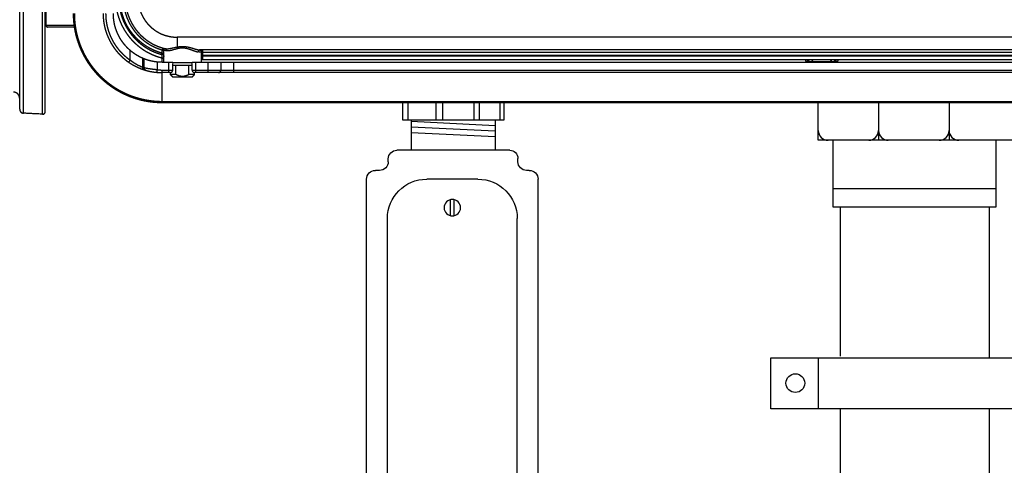
# Model space of a CAD drawing. Extents: x 0 to 219, y -8 to 280.
# Drawn here: x 32 to 68, y 180 to 196 of the extents above; entities that cross this region are included whole.
import ezdxf

# ---------------------------------------------------------------- set-up
doc = ezdxf.new("R2010")
doc.units = 0
doc.header["$LTSCALE"] = 10
doc.header["$MEASUREMENT"] = 0
doc.layers.get('0').update_dxf_attribs({"linetype": 'CONTINUOUS'})
doc.layers.add('CADdetails-1-FINE', color=1, linetype='CONTINUOUS')
doc.layers.add('CADdetails-11-VERYFINE', color=11, linetype='CONTINUOUS')

# ---------------------------------------------------------------- blocks, each defined once
blk = doc.blocks.new('JBOX')
for p, q in [((-0.5624, 0), (0.5624, 0)), ((-0.6434, -0.1141), (-0.6434, -0.081)), ((0.6495, -0.1141), (0.6495, -0.0871)), ((-0.8447, -3.6893), (-0.8447, -0.2884)), ((-0.7576, -0.2013), (-0.7306, -0.2013)), ((-0.2456, -0.2884), (0.2663, -0.2884)), ((0.7367, -0.2013), (0.7782, -0.2013)), ((0.8654, -3.6893), (0.8654, -0.2884)), ((-0.6374, -3.2975), (-0.6374, -0.6802)), ((0.6581, -3.2975), (0.6581, -0.6802)), ((-0.2456, -3.6893), (0.2663, -3.6893)), ((-0.7576, -3.7764), (-0.7306, -3.7764)), ((0.7367, -3.7764), (0.7782, -3.7764)), ((-0.6434, -3.8906), (-0.6434, -3.8636)), ((0.6495, -3.8906), (0.6495, -3.8636)), ((-0.5563, -3.9777), (0.5624, -3.9777))]:
    blk.add_line(p, q)
for points in [[(-0.0065, -0.6528), (-0.0065, -0.4925)], [(0.0271, -0.6528), (0.0271, -0.4925)], [(-0.0065, -3.3249), (-0.0065, -3.4852)], [(0.0271, -3.3249), (0.0271, -3.4852)]]:
    blk.add_lwpolyline(points)
for centre in [(0.0103, -0.5727), (0.0103, -3.4051)]:
    blk.add_circle(centre, 0.0819)
for centre, radius, start, end in [((-0.5624, -0.081), 0.081, 90, 180), ((0.5624, -0.0871), 0.0871, 0, 90), ((-0.7306, -0.1141), 0.0871, 270, 0), ((0.7367, -0.1141), 0.0871, 180, 270), ((-0.7576, -0.2884), 0.0871, 90, 180), ((-0.2456, -0.6802), 0.3918, 90, 180), ((0.2663, -0.6802), 0.3918, 0, 90), ((0.7782, -0.2884), 0.0871, 0, 90), ((-0.2456, -3.2975), 0.3918, 180, 270), ((0.2663, -3.2975), 0.3918, 270, 0), ((-0.7576, -3.6893), 0.0871, 180, 270), ((0.7782, -3.6893), 0.0871, 270, 0), ((-0.7306, -3.8636), 0.0871, 360, 90), ((0.7367, -3.8636), 0.0871, 90, 180), ((-0.5563, -3.8906), 0.0871, 180, 270), ((0.5624, -3.8906), 0.0871, 270, 0)]:
    blk.add_arc(centre, radius, start, end)

msp = doc.modelspace()

# ---------------------------------------------------------------- linework, layer by layer
at = {"layer": 'CADdetails-1-FINE'}
for p, q in [((46.003, 192.704), (46.003, 193.35)), ((46.182, 193.35), (46.182, 192.704)), ((47.19, 193.35), (47.19, 192.704)), ((47.433, 193.35), (47.433, 192.704)), ((48.571, 193.35), (48.571, 192.704)), ((48.766, 193.35), (48.766, 192.704)), ((49.514, 193.35), (49.514, 192.704)), ((49.66, 193.35), (49.66, 192.704)), ((63.265, 193.35), (63.265, 191.981)), ((63.265, 193.217), (63.265, 191.981)), ((65.827, 193.35), (65.827, 191.981)), ((65.827, 193.217), (65.827, 191.981)), ((49.66, 192.704), (46.003, 192.704)), ((46.296, 192.701), (46.296, 191.618)), ((49.352, 192.509), (46.296, 192.659)), ((49.352, 192.701), (49.352, 191.618)), ((49.352, 192.305), (46.296, 192.454)), ((49.352, 192.1), (46.296, 192.249)), ((61.622, 189.555), (61.622, 191.981)), ((61.622, 189.555), (61.622, 191.981)), ((67.521, 191.981), (67.521, 189.555)), ((67.521, 191.981), (67.521, 189.555)), ((67.521, 190.224), (61.622, 190.224)), ((67.521, 190.224), (61.622, 190.224)), ((67.521, 189.555), (61.622, 189.555)), ((67.521, 189.555), (61.622, 189.555)), ((61.87, 189.555), (61.87, 184.149)), ((67.286, 189.555), (67.286, 184.085)), ((61.08, 184.085), (61.08, 182.235)), ((61.87, 182.235), (61.87, 134.276)), ((67.286, 182.235), (67.286, 134.276))]:
    msp.add_line(p, q, dxfattribs=at)
for points in [[(68.191, 193.35), (68.191, 191.981), (61.077, 191.981), (61.077, 193.35)], [(68.191, 193.217), (68.191, 191.981), (61.077, 191.981), (61.077, 193.217)]]:
    msp.add_lwpolyline(points, dxfattribs=at)
at = {"layer": 'CADdetails-1-FINE', "flags": 128}
msp.add_lwpolyline([(69.65, 182.235), (59.354, 182.235), (59.354, 184.085), (69.65, 184.085)], close=True, dxfattribs=at)
at = {"layer": 'CADdetails-1-FINE'}
for centre, start, end in [((61.433, 192.337), 180, 270), ((61.433, 192.337), 180, 270), ((62.909, 192.337), 270, 0), ((62.909, 192.337), 270, 0), ((63.621, 192.337), 180, 270), ((63.621, 192.337), 180, 270), ((65.471, 192.337), 270, 0), ((65.471, 192.337), 270, 0), ((66.183, 192.337), 180, 270), ((66.183, 192.337), 180, 270)]:
    msp.add_arc(centre, 0.356, start, end, dxfattribs=at)
at = {"layer": 'CADdetails-11-VERYFINE'}
msp.add_circle((60.246, 183.172), 0.34, dxfattribs=at)
for points in [[(32.091, 193.102), (32.091, 228.158)], [(33.02, 193.019), (33.02, 202.488)], [(32.922, 192.926), (32.922, 201.283)], [(32.223, 192.962), (32.223, 201.052)], [(33.042, 197.179), (33.042, 196.156)], [(35.569, 197.133), (35.57, 197.065), (35.573, 196.997), (35.578, 196.93), (35.585, 196.863), (35.594, 196.796), (35.605, 196.73), (35.618, 196.665), (35.633, 196.6), (35.65, 196.536), (35.668, 196.473), (35.689, 196.411), (35.711, 196.349), (35.735, 196.288), (35.76, 196.228), (35.788, 196.168), (35.817, 196.11), (35.848, 196.053), (35.88, 195.996), (35.914, 195.941), (35.949, 195.886), (35.986, 195.833), (36.025, 195.781), (36.065, 195.73), (36.106, 195.68), (36.149, 195.631), (36.194, 195.584), (36.24, 195.538), (36.287, 195.493), (36.335, 195.449), (36.385, 195.407), (36.436, 195.366), (36.488, 195.327), (36.542, 195.289), (36.596, 195.253), (36.652, 195.218), (36.709, 195.185), (36.767, 195.154), (36.827, 195.124), (36.887, 195.096), (36.948, 195.069), (37.011, 195.045), (37.074, 195.022), (37.138, 195.001), (37.204, 194.982), (37.27, 194.964)], [(35.685, 197.133), (35.686, 197.067), (35.689, 197.001), (35.694, 196.936), (35.702, 196.87), (35.711, 196.805), (35.722, 196.74), (35.735, 196.675), (35.751, 196.611), (35.768, 196.547), (35.787, 196.484), (35.808, 196.423), (35.831, 196.361), (35.856, 196.3), (35.883, 196.239), (35.912, 196.18), (35.943, 196.121), (35.975, 196.064), (36.009, 196.008), (36.045, 195.952), (36.083, 195.898), (36.122, 195.845), (36.163, 195.793), (36.206, 195.743), (36.25, 195.694), (36.296, 195.646), (36.343, 195.6), (36.391, 195.555), (36.441, 195.512), (36.492, 195.47), (36.545, 195.43), (36.599, 195.392), (36.652, 195.356), (36.708, 195.321), (36.765, 195.288), (36.823, 195.256), (36.882, 195.227), (36.942, 195.199), (37.003, 195.173), (37.065, 195.149), (37.127, 195.127), (37.19, 195.107), (37.253, 195.089)], [(37.253, 195.139), (37.191, 195.157), (37.13, 195.177), (37.07, 195.199), (37.01, 195.222), (36.951, 195.248), (36.892, 195.275), (36.835, 195.304), (36.779, 195.335), (36.723, 195.368), (36.669, 195.403), (36.619, 195.436), (36.567, 195.474), (36.516, 195.513), (36.466, 195.554), (36.418, 195.596), (36.371, 195.64), (36.325, 195.685), (36.281, 195.732), (36.238, 195.78), (36.196, 195.829), (36.157, 195.88), (36.118, 195.931), (36.082, 195.984), (36.047, 196.038), (36.014, 196.093), (35.982, 196.15), (35.952, 196.207), (35.925, 196.265), (35.898, 196.324), (35.874, 196.383), (35.852, 196.444), (35.833, 196.5), (35.814, 196.562), (35.797, 196.624), (35.782, 196.686), (35.769, 196.749), (35.758, 196.813), (35.749, 196.877), (35.742, 196.941), (35.737, 197.005), (35.734, 197.069), (35.733, 197.133)], [(35.85, 197.133), (35.85, 197.074), (35.853, 197.015), (35.858, 196.956), (35.864, 196.898), (35.872, 196.84), (35.881, 196.783), (35.892, 196.726), (35.905, 196.67), (35.92, 196.614), (35.936, 196.559), (35.953, 196.504), (35.973, 196.45), (35.993, 196.397), (36.016, 196.345), (36.039, 196.293), (36.065, 196.242), (36.091, 196.192), (36.119, 196.143), (36.149, 196.095), (36.18, 196.047), (36.212, 196.001), (36.245, 195.955), (36.28, 195.91), (36.316, 195.867), (36.353, 195.824), (36.392, 195.783), (36.432, 195.742), (36.473, 195.703), (36.515, 195.665), (36.558, 195.628), (36.603, 195.592), (36.648, 195.558), (36.695, 195.525), (36.742, 195.493), (36.791, 195.463), (36.841, 195.434), (36.891, 195.406), (36.943, 195.38), (36.996, 195.355), (37.049, 195.332), (37.104, 195.31), (37.159, 195.29), (37.215, 195.271), (37.274, 195.253)], [(35.923, 197.133), (35.924, 197.075), (35.927, 197.017), (35.931, 196.96), (35.937, 196.903), (35.945, 196.846), (35.955, 196.79), (35.966, 196.734), (35.979, 196.679), (35.993, 196.625), (36.009, 196.571), (36.027, 196.518), (36.046, 196.465), (36.066, 196.413), (36.089, 196.362), (36.112, 196.312), (36.137, 196.262), (36.164, 196.213), (36.191, 196.165), (36.221, 196.118), (36.251, 196.072), (36.283, 196.027), (36.316, 195.983), (36.351, 195.94), (36.387, 195.898), (36.424, 195.856), (36.462, 195.816), (36.501, 195.777), (36.542, 195.74), (36.583, 195.703), (36.626, 195.668), (36.67, 195.634), (36.715, 195.601), (36.761, 195.569), (36.808, 195.539), (36.856, 195.51), (36.905, 195.482), (36.955, 195.456), (37.005, 195.431), (37.057, 195.408), (37.11, 195.386), (37.163, 195.366), (37.218, 195.347), (37.273, 195.33), (37.329, 195.315), (37.385, 195.301)], [(36.388, 197.133), (36.389, 197.086), (36.391, 197.038), (36.395, 196.991), (36.401, 196.944), (36.408, 196.897), (36.416, 196.85), (36.427, 196.804), (36.439, 196.758), (36.452, 196.712), (36.467, 196.667), (36.483, 196.622), (36.49, 196.606), (36.508, 196.562), (36.528, 196.519), (36.55, 196.476), (36.572, 196.435), (36.597, 196.394), (36.622, 196.354), (36.649, 196.314), (36.677, 196.276), (36.707, 196.239), (36.737, 196.203), (36.769, 196.167), (36.802, 196.133), (36.836, 196.1), (36.872, 196.068), (36.908, 196.038), (36.945, 196.008), (36.983, 195.98), (37.023, 195.953), (37.063, 195.928), (37.104, 195.904), (37.145, 195.881), (37.188, 195.859), (37.231, 195.839), (37.247, 195.832), (37.291, 195.815), (37.336, 195.798), (37.381, 195.783), (37.427, 195.77), (37.473, 195.758), (37.519, 195.748), (37.566, 195.739), (37.613, 195.732), (37.66, 195.726), (37.707, 195.722), (37.755, 195.72), (37.802, 195.719)], [(34.033, 196.575), (34.035, 196.466), (34.04, 196.358), (34.05, 196.25), (34.062, 196.143), (34.079, 196.036), (34.098, 195.929), (34.122, 195.823), (34.149, 195.718), (34.18, 195.614), (34.214, 195.511), (34.251, 195.41), (34.292, 195.309), (34.308, 195.272), (34.353, 195.174), (34.402, 195.077), (34.454, 194.982), (34.509, 194.889), (34.567, 194.797), (34.629, 194.708), (34.693, 194.62), (34.76, 194.535), (34.83, 194.453), (34.902, 194.372), (34.978, 194.294), (35.056, 194.219), (35.136, 194.146), (35.219, 194.076), (35.304, 194.009), (35.391, 193.945), (35.481, 193.884), (35.572, 193.826), (35.665, 193.771), (35.76, 193.719), (35.857, 193.67), (35.956, 193.624), (36.056, 193.582), (36.093, 193.568), (36.195, 193.53), (36.298, 193.496), (36.402, 193.466), (36.507, 193.438), (36.613, 193.415), (36.719, 193.395), (36.826, 193.379), (36.934, 193.366), (37.042, 193.357), (37.15, 193.352), (37.258, 193.35)], [(34.074, 196.575), (34.076, 196.468), (34.081, 196.361), (34.09, 196.254), (34.103, 196.148), (34.119, 196.042), (34.138, 195.937), (34.161, 195.833), (34.188, 195.729), (34.218, 195.626), (34.252, 195.525), (34.289, 195.424), (34.303, 195.387), (34.345, 195.289), (34.39, 195.192), (34.438, 195.096), (34.489, 195.002), (34.544, 194.91), (34.601, 194.819), (34.662, 194.731), (34.725, 194.645), (34.791, 194.561), (34.86, 194.479), (34.932, 194.4), (35.007, 194.323), (35.083, 194.249), (35.163, 194.177), (35.245, 194.108), (35.329, 194.042), (35.415, 193.978), (35.503, 193.918), (35.593, 193.86), (35.685, 193.806), (35.779, 193.755), (35.875, 193.707), (35.972, 193.662), (36.071, 193.62), (36.108, 193.605), (36.208, 193.568), (36.31, 193.535), (36.413, 193.505), (36.516, 193.478), (36.621, 193.455), (36.726, 193.435), (36.832, 193.419), (36.938, 193.407), (37.044, 193.398), (37.151, 193.392), (37.258, 193.39)], [(35.118, 196.575), (35.119, 196.518), (35.121, 196.461), (35.125, 196.405), (35.13, 196.348), (35.137, 196.292), (35.145, 196.237), (35.155, 196.181), (35.166, 196.127), (35.178, 196.072), (35.192, 196.018), (35.207, 195.964), (35.224, 195.911), (35.242, 195.859), (35.261, 195.806), (35.282, 195.755), (35.303, 195.704), (35.327, 195.654), (35.351, 195.604), (35.377, 195.555), (35.404, 195.506), (35.432, 195.459), (35.462, 195.412), (35.493, 195.365), (35.525, 195.32), (35.558, 195.275), (35.592, 195.232), (35.628, 195.189), (35.665, 195.147), (35.702, 195.105), (35.741, 195.065), (35.781, 195.026), (35.823, 194.988), (35.865, 194.951), (35.908, 194.914), (35.953, 194.879), (35.998, 194.845), (36.045, 194.812)], [(35.211, 196.575), (35.211, 196.562), (35.212, 196.513), (35.214, 196.461), (35.215, 196.451), (35.216, 196.443), (35.22, 196.389), (35.225, 196.338), (35.226, 196.328), (35.233, 196.277), (35.235, 196.267), (35.236, 196.259), (35.245, 196.206), (35.246, 196.201), (35.257, 196.145), (35.259, 196.138), (35.271, 196.084), (35.277, 196.06), (35.292, 196.006), (35.308, 195.953), (35.326, 195.9), (35.345, 195.848), (35.365, 195.797), (35.387, 195.746), (35.41, 195.695), (35.435, 195.645), (35.446, 195.622), (35.458, 195.6), (35.485, 195.552), (35.514, 195.504), (35.544, 195.457), (35.574, 195.411), (35.607, 195.366), (35.64, 195.321), (35.675, 195.277), (35.711, 195.234), (35.727, 195.216), (35.737, 195.205), (35.774, 195.165), (35.812, 195.126), (35.852, 195.087), (35.893, 195.05), (35.902, 195.041), (35.919, 195.027), (35.959, 194.993), (35.997, 194.962), (36.038, 194.932), (36.091, 194.894), (36.098, 194.889)], [(36.098, 195.242), (36.064, 195.272), (36.031, 195.303), (35.999, 195.335), (35.967, 195.368), (35.936, 195.401), (35.907, 195.436), (35.878, 195.471), (35.85, 195.507), (35.833, 195.529), (35.807, 195.566), (35.781, 195.604), (35.756, 195.643), (35.733, 195.682), (35.71, 195.721), (35.689, 195.761), (35.669, 195.802), (35.649, 195.842), (35.631, 195.884), (35.614, 195.926), (35.598, 195.968), (35.583, 196.011), (35.569, 196.054), (35.556, 196.098), (35.544, 196.142), (35.534, 196.187), (35.528, 196.214), (35.519, 196.258), (35.512, 196.303), (35.505, 196.349), (35.5, 196.394), (35.496, 196.439), (35.493, 196.484), (35.491, 196.53), (35.491, 196.575)], [(33.042, 196.156), (33.042, 196.154), (33.042, 196.151), (33.042, 196.149), (33.042, 196.147), (33.043, 196.144), (33.043, 196.142), (33.044, 196.14), (33.044, 196.137), (33.045, 196.135), (33.046, 196.133), (33.047, 196.131), (33.047, 196.13), (33.048, 196.128), (33.049, 196.126), (33.05, 196.124), (33.051, 196.122), (33.052, 196.119), (33.053, 196.118), (33.055, 196.116), (33.056, 196.114), (33.058, 196.112), (33.059, 196.11), (33.061, 196.108), (33.062, 196.107), (33.064, 196.105), (33.066, 196.103), (33.067, 196.102), (33.069, 196.1), (33.071, 196.099), (33.073, 196.098), (33.075, 196.096), (33.077, 196.095), (33.079, 196.094), (33.081, 196.093), (33.083, 196.092), (33.084, 196.092), (33.086, 196.091), (33.089, 196.09), (33.091, 196.089), (33.093, 196.089), (33.095, 196.088), (33.098, 196.088), (33.1, 196.087), (33.102, 196.087), (33.105, 196.087), (33.107, 196.086), (33.109, 196.086), (33.112, 196.086)], [(33.042, 196.156), (34.061, 196.156)], [(34.09, 196.086), (33.112, 196.086)], [(37.802, 195.719), (37.802, 195.364)], [(78.757, 195.719), (37.802, 195.719)], [(36.098, 194.889), (36.098, 195.242)], [(36.55, 194.955), (36.535, 194.962), (36.525, 194.966), (36.514, 194.972), (36.501, 194.978), (36.497, 194.979), (36.473, 194.991), (36.45, 195.003), (36.434, 195.011), (36.41, 195.024), (36.386, 195.037), (36.365, 195.049), (36.341, 195.064), (36.318, 195.078), (36.311, 195.082), (36.288, 195.097), (36.265, 195.112), (36.243, 195.128), (36.241, 195.129), (36.217, 195.146), (36.195, 195.163), (36.187, 195.168), (36.166, 195.185), (36.146, 195.201), (36.127, 195.216), (36.103, 195.237), (36.098, 195.242)], [(37.253, 195.139), (37.258, 195.168)], [(37.258, 195.168), (37.26, 195.18), (37.26, 195.182), (37.262, 195.195), (37.262, 195.196)], [(37.262, 195.196), (37.267, 195.225)], [(37.267, 195.225), (37.27, 195.24), (37.272, 195.252)], [(37.272, 195.309), (37.272, 195.309), (37.273, 195.309), (37.273, 195.31), (37.273, 195.31), (37.273, 195.31), (37.274, 195.311), (37.274, 195.311), (37.275, 195.311), (37.276, 195.312), (37.276, 195.312), (37.277, 195.312), (37.279, 195.312), (37.281, 195.312), (37.281, 195.312), (37.283, 195.312), (37.286, 195.313), (37.288, 195.313), (37.289, 195.312), (37.292, 195.312), (37.296, 195.312), (37.297, 195.312), (37.302, 195.312), (37.307, 195.311), (37.311, 195.311), (37.319, 195.31), (37.326, 195.309), (37.333, 195.308), (37.34, 195.307), (37.349, 195.306), (37.366, 195.304), (37.385, 195.301)], [(37.323, 195.246), (37.322, 195.248), (37.322, 195.251), (37.322, 195.252), (37.322, 195.254), (37.321, 195.256), (37.321, 195.258), (37.32, 195.26), (37.32, 195.262), (37.319, 195.263), (37.319, 195.264), (37.318, 195.266), (37.318, 195.268), (37.317, 195.27), (37.316, 195.272), (37.315, 195.274), (37.315, 195.275), (37.313, 195.276), (37.312, 195.278), (37.311, 195.28), (37.31, 195.282), (37.309, 195.284), (37.307, 195.285), (37.306, 195.287), (37.305, 195.289), (37.303, 195.29), (37.301, 195.292), (37.3, 195.293), (37.298, 195.295), (37.296, 195.296), (37.295, 195.298), (37.293, 195.299), (37.293, 195.299), (37.291, 195.3), (37.29, 195.301), (37.288, 195.302), (37.286, 195.303), (37.284, 195.304), (37.283, 195.305), (37.281, 195.305), (37.279, 195.306), (37.277, 195.307), (37.274, 195.308), (37.272, 195.309)], [(37.272, 195.309), (37.272, 195.254)], [(37.272, 195.252), (37.272, 195.253), (37.272, 195.254), (37.272, 195.254)], [(37.323, 195.187), (37.323, 195.189), (37.323, 195.191), (37.323, 195.193), (37.322, 195.195), (37.322, 195.197), (37.322, 195.199), (37.321, 195.202), (37.321, 195.204), (37.32, 195.206), (37.32, 195.207), (37.319, 195.209), (37.318, 195.211), (37.318, 195.213), (37.317, 195.215), (37.316, 195.217), (37.315, 195.219), (37.314, 195.221), (37.313, 195.222), (37.312, 195.224), (37.311, 195.226), (37.31, 195.227), (37.309, 195.229), (37.307, 195.231), (37.306, 195.232), (37.305, 195.234), (37.303, 195.235), (37.302, 195.237), (37.301, 195.238), (37.299, 195.239), (37.297, 195.241), (37.296, 195.242), (37.294, 195.243), (37.293, 195.244), (37.291, 195.246), (37.289, 195.247), (37.287, 195.248), (37.286, 195.249), (37.284, 195.25), (37.282, 195.25), (37.28, 195.251), (37.278, 195.252), (37.276, 195.253), (37.274, 195.253)], [(37.318, 195.268), (37.324, 195.243)], [(37.323, 195.242), (37.323, 195.246)], [(37.323, 194.807), (37.323, 195.242)], [(37.323, 195.242), (37.329, 195.242)], [(37.329, 195.242), (37.331, 195.243), (37.332, 195.243), (37.334, 195.244), (37.335, 195.244), (37.336, 195.244), (37.338, 195.245), (37.34, 195.245), (37.341, 195.245), (37.342, 195.245), (37.344, 195.245), (37.347, 195.245), (37.35, 195.245), (37.353, 195.244), (37.357, 195.244), (37.362, 195.243), (37.368, 195.243), (37.375, 195.242), (37.383, 195.24), (37.393, 195.239), (37.406, 195.237), (37.415, 195.235), (37.429, 195.233)], [(37.385, 195.301), (37.394, 195.3), (37.403, 195.299), (37.413, 195.298), (37.424, 195.298), (37.435, 195.298), (37.447, 195.298), (37.46, 195.299), (37.474, 195.3), (37.489, 195.302), (37.505, 195.304), (37.523, 195.306), (37.542, 195.309), (37.562, 195.313), (37.568, 195.314), (37.591, 195.318), (37.618, 195.324), (37.65, 195.331), (37.661, 195.333), (37.733, 195.349)], [(37.429, 195.233), (37.429, 195.235), (37.429, 195.238), (37.429, 195.24), (37.429, 195.242), (37.428, 195.244), (37.428, 195.247), (37.428, 195.249), (37.427, 195.251), (37.427, 195.253), (37.426, 195.255), (37.426, 195.258), (37.425, 195.26), (37.425, 195.262), (37.424, 195.264), (37.423, 195.266), (37.422, 195.268), (37.421, 195.27), (37.42, 195.271), (37.419, 195.273), (37.418, 195.275), (37.417, 195.277), (37.416, 195.278), (37.415, 195.28), (37.414, 195.281), (37.413, 195.283), (37.412, 195.284), (37.41, 195.286), (37.409, 195.287), (37.407, 195.289), (37.406, 195.29), (37.405, 195.291), (37.403, 195.292), (37.401, 195.293), (37.4, 195.294), (37.398, 195.295), (37.397, 195.296), (37.395, 195.297), (37.393, 195.298), (37.392, 195.299), (37.39, 195.299), (37.389, 195.3), (37.387, 195.301), (37.385, 195.301)], [(37.429, 195.233), (37.429, 195.233), (37.438, 195.232), (37.446, 195.231), (37.453, 195.231), (37.461, 195.231), (37.464, 195.231), (37.474, 195.231), (37.484, 195.231), (37.494, 195.232), (37.506, 195.233), (37.506, 195.233), (37.518, 195.235), (37.532, 195.237), (37.546, 195.239), (37.549, 195.24), (37.565, 195.243), (37.582, 195.247), (37.6, 195.251), (37.62, 195.256), (37.642, 195.262), (37.652, 195.264), (37.679, 195.272), (37.729, 195.286)], [(37.729, 195.286), (37.762, 195.295), (37.771, 195.298), (37.794, 195.304), (37.805, 195.307), (37.821, 195.311)], [(37.733, 195.349), (37.769, 195.357), (37.802, 195.364)], [(37.802, 195.364), (37.814, 195.366), (37.837, 195.37), (37.847, 195.372), (37.872, 195.376), (37.882, 195.377), (37.907, 195.38), (37.932, 195.382), (37.942, 195.383), (37.955, 195.384), (37.978, 195.384), (37.99, 195.385), (38.002, 195.385), (38.014, 195.384), (38.026, 195.384), (38.05, 195.383), (38.073, 195.381), (38.085, 195.38), (38.108, 195.378), (38.121, 195.376), (38.147, 195.372), (38.156, 195.371), (38.164, 195.369), (38.19, 195.365), (38.216, 195.359), (38.224, 195.357), (38.25, 195.352), (38.258, 195.35), (38.29, 195.341), (38.311, 195.335), (38.352, 195.324), (38.363, 195.321)], [(37.815, 195.334), (37.814, 195.337), (37.812, 195.34), (37.812, 195.34), (37.812, 195.341), (37.811, 195.344), (37.81, 195.347), (37.809, 195.349), (37.808, 195.351), (37.807, 195.353), (37.806, 195.356), (37.806, 195.357), (37.805, 195.359), (37.803, 195.362), (37.802, 195.364)], [(37.821, 195.311), (37.82, 195.312), (37.819, 195.317), (37.818, 195.321), (37.817, 195.324), (37.816, 195.328), (37.815, 195.331), (37.815, 195.334)], [(37.821, 195.311), (37.834, 195.314), (37.852, 195.318), (37.869, 195.322), (37.883, 195.324), (37.903, 195.328), (37.914, 195.329), (37.933, 195.331), (37.945, 195.332), (37.964, 195.334), (37.975, 195.334), (37.985, 195.334), (37.995, 195.334), (38.006, 195.334), (38.018, 195.334), (38.036, 195.333), (38.055, 195.332), (38.074, 195.33), (38.094, 195.327), (38.115, 195.324), (38.134, 195.32), (38.157, 195.315), (38.18, 195.309), (38.204, 195.303), (38.228, 195.296), (38.245, 195.29), (38.271, 195.282), (38.282, 195.278), (38.316, 195.265), (38.338, 195.257), (38.375, 195.243), (38.393, 195.236)], [(38.363, 195.321), (38.418, 195.304), (38.46, 195.291), (38.474, 195.287), (38.506, 195.278), (38.524, 195.273), (38.549, 195.267), (38.554, 195.266), (38.573, 195.262), (38.589, 195.259), (38.605, 195.257), (38.624, 195.254), (38.626, 195.254)], [(38.393, 195.236), (38.424, 195.224), (38.445, 195.217), (38.469, 195.209), (38.491, 195.202), (38.507, 195.197), (38.512, 195.195), (38.527, 195.191), (38.539, 195.189), (38.551, 195.187), (38.565, 195.185), (38.567, 195.185)], [(38.626, 195.254), (38.624, 195.254), (38.621, 195.254), (38.619, 195.254), (38.618, 195.253), (38.616, 195.253), (38.614, 195.253), (38.613, 195.252), (38.611, 195.252), (38.609, 195.251), (38.607, 195.25), (38.606, 195.25), (38.606, 195.249), (38.604, 195.249), (38.602, 195.248), (38.6, 195.247), (38.598, 195.245), (38.597, 195.244), (38.596, 195.244), (38.594, 195.243), (38.593, 195.241), (38.591, 195.24), (38.59, 195.239), (38.588, 195.237), (38.587, 195.236), (38.585, 195.234), (38.584, 195.232), (38.582, 195.231), (38.581, 195.229), (38.581, 195.229), (38.58, 195.227), (38.578, 195.225), (38.577, 195.223), (38.576, 195.221), (38.575, 195.219), (38.575, 195.219), (38.574, 195.217), (38.573, 195.214), (38.572, 195.212), (38.571, 195.21), (38.571, 195.208), (38.57, 195.207), (38.57, 195.205), (38.569, 195.203), (38.569, 195.2), (38.568, 195.198), (38.568, 195.196), (38.567, 195.194), (38.567, 195.191), (38.567, 195.188), (38.567, 195.185)], [(38.672, 195.164), (38.672, 195.164), (38.672, 195.164), (38.672, 195.165), (38.672, 195.165), (38.671, 195.166), (38.671, 195.166), (38.67, 195.167), (38.669, 195.168), (38.668, 195.168), (38.666, 195.169), (38.664, 195.17), (38.662, 195.17), (38.66, 195.171), (38.657, 195.172), (38.654, 195.173), (38.65, 195.174), (38.646, 195.174), (38.645, 195.174), (38.641, 195.175), (38.635, 195.176), (38.629, 195.177), (38.621, 195.178), (38.614, 195.179), (38.605, 195.181), (38.596, 195.182), (38.585, 195.183), (38.574, 195.184), (38.567, 195.185)], [(38.626, 195.254), (38.635, 195.253), (38.644, 195.253), (38.653, 195.252), (38.661, 195.251), (38.665, 195.251), (38.676, 195.249), (38.683, 195.249), (38.69, 195.248), (38.694, 195.247), (38.702, 195.246), (38.706, 195.245), (38.713, 195.244), (38.717, 195.243), (38.722, 195.242), (38.726, 195.241), (38.729, 195.241), (38.73, 195.24), (38.733, 195.239), (38.735, 195.239), (38.737, 195.238), (38.738, 195.237), (38.739, 195.237), (38.74, 195.236), (38.74, 195.236), (38.741, 195.235), (38.741, 195.235), (38.742, 195.234), (38.742, 195.233)], [(78.757, 195.254), (38.626, 195.254)], [(38.673, 195.164), (38.673, 195.166), (38.673, 195.168), (38.673, 195.17), (38.673, 195.173), (38.673, 195.175), (38.674, 195.177), (38.674, 195.18), (38.675, 195.182), (38.676, 195.184), (38.676, 195.186), (38.677, 195.189), (38.678, 195.19), (38.679, 195.192), (38.68, 195.194), (38.681, 195.196), (38.682, 195.198), (38.683, 195.2), (38.684, 195.202), (38.685, 195.204), (38.687, 195.206), (38.688, 195.208), (38.69, 195.209), (38.691, 195.211), (38.693, 195.213), (38.695, 195.214), (38.696, 195.216), (38.698, 195.217), (38.7, 195.219), (38.702, 195.22), (38.704, 195.222), (38.706, 195.223), (38.708, 195.224), (38.71, 195.225), (38.712, 195.226), (38.714, 195.227), (38.716, 195.228), (38.717, 195.228), (38.719, 195.229), (38.722, 195.23), (38.724, 195.231), (38.726, 195.231), (38.728, 195.232), (38.731, 195.232), (38.733, 195.233), (38.735, 195.233), (38.738, 195.233), (38.74, 195.233), (38.742, 195.233)], [(38.742, 195.181), (38.74, 195.181), (38.738, 195.181), (38.735, 195.18), (38.733, 195.18), (38.731, 195.18), (38.729, 195.179), (38.727, 195.179), (38.724, 195.178), (38.722, 195.178), (38.72, 195.177), (38.718, 195.176), (38.716, 195.176), (38.714, 195.175), (38.712, 195.174), (38.71, 195.173), (38.708, 195.172), (38.706, 195.171), (38.705, 195.17), (38.703, 195.168), (38.701, 195.167), (38.699, 195.166), (38.698, 195.165), (38.696, 195.163), (38.694, 195.162), (38.693, 195.16), (38.691, 195.159), (38.69, 195.157), (38.689, 195.156), (38.687, 195.154), (38.686, 195.152), (38.685, 195.15), (38.684, 195.149), (38.682, 195.147), (38.681, 195.145), (38.68, 195.143), (38.679, 195.141), (38.678, 195.139), (38.678, 195.137), (38.677, 195.135), (38.676, 195.133), (38.675, 195.131), (38.675, 195.129), (38.674, 195.127), (38.674, 195.124), (38.673, 195.122), (38.673, 195.12), (38.673, 195.118), (38.673, 195.116), (38.673, 195.113), (38.673, 195.111)], [(38.673, 195.164), (38.673, 194.807)], [(38.742, 194.9), (38.742, 195.233)], [(38.742, 195.181), (78.757, 195.181)], [(36.046, 194.814), (36.045, 194.812)], [(36.045, 194.812), (36.052, 194.807), (36.078, 194.79), (36.1, 194.775), (36.112, 194.768), (36.118, 194.764), (36.145, 194.747), (36.17, 194.732), (36.179, 194.727), (36.183, 194.724), (36.213, 194.707), (36.219, 194.704), (36.247, 194.689), (36.273, 194.675), (36.281, 194.671), (36.285, 194.669), (36.314, 194.654), (36.344, 194.64), (36.346, 194.639), (36.375, 194.625), (36.378, 194.624), (36.38, 194.623), (36.409, 194.611), (36.412, 194.609), (36.438, 194.598), (36.467, 194.587), (36.493, 194.576), (36.495, 194.576), (36.526, 194.564), (36.555, 194.554), (36.579, 194.545), (36.599, 194.539), (36.614, 194.534)], [(36.087, 194.873), (36.046, 194.814)], [(36.098, 194.889), (36.087, 194.873)], [(36.559, 194.62), (36.555, 194.621), (36.549, 194.624), (36.542, 194.626), (36.534, 194.63), (36.524, 194.634), (36.512, 194.638), (36.5, 194.643), (36.487, 194.649), (36.472, 194.655), (36.457, 194.662), (36.441, 194.67), (36.424, 194.678), (36.406, 194.687), (36.388, 194.696), (36.367, 194.707), (36.345, 194.719), (36.343, 194.72), (36.32, 194.733), (36.299, 194.746), (36.276, 194.76), (36.253, 194.775), (36.25, 194.776), (36.227, 194.792), (36.204, 194.807), (36.2, 194.81), (36.187, 194.82), (36.167, 194.834), (36.149, 194.848), (36.131, 194.862), (36.109, 194.88), (36.098, 194.889)], [(36.555, 194.953), (36.55, 194.955)], [(36.57, 194.946), (36.555, 194.953)], [(36.559, 194.62), (36.559, 194.951)], [(36.567, 194.948), (36.567, 194.617)], [(36.578, 194.943), (36.57, 194.946)], [(36.593, 194.937), (36.584, 194.941), (36.578, 194.943)], [(36.605, 194.932), (36.593, 194.937)], [(36.615, 194.928), (36.605, 194.932)], [(36.612, 194.604), (36.612, 194.93)], [(36.968, 194.831), (36.956, 194.833), (36.932, 194.837), (36.926, 194.839), (36.904, 194.843), (36.88, 194.848), (36.855, 194.854), (36.83, 194.86), (36.826, 194.861), (36.801, 194.867), (36.777, 194.874), (36.758, 194.879), (36.734, 194.887), (36.711, 194.894), (36.7, 194.898), (36.677, 194.905), (36.655, 194.913), (36.638, 194.919), (36.625, 194.924), (36.615, 194.928)], [(37.076, 194.816), (37.07, 194.817), (37.047, 194.82), (37.044, 194.82), (37.018, 194.824), (37.015, 194.824), (36.989, 194.828), (36.968, 194.831)], [(37.076, 194.816), (37.076, 194.536)], [(37.258, 194.807), (37.243, 194.807), (37.228, 194.807), (37.213, 194.808), (37.198, 194.808), (37.182, 194.809), (37.167, 194.809), (37.152, 194.81), (37.137, 194.811), (37.122, 194.812), (37.107, 194.814), (37.092, 194.815), (37.076, 194.816)], [(37.253, 195.139), (37.253, 195.089)], [(37.253, 195.139), (37.323, 195.139)], [(37.257, 195.064), (37.253, 195.089)], [(37.323, 195.089), (37.253, 195.089)], [(37.265, 195.005), (37.263, 195.016), (37.262, 195.027), (37.261, 195.034), (37.257, 195.064)], [(37.258, 194.807), (37.258, 194.967)], [(37.258, 194.807), (37.649, 194.807)], [(37.266, 194.991), (37.265, 195.005)], [(37.268, 194.978), (37.267, 194.986), (37.266, 194.991)], [(37.269, 194.973), (37.268, 194.978)], [(37.27, 194.964), (37.27, 194.965), (37.27, 194.965), (37.269, 194.968), (37.269, 194.973)], [(37.27, 194.964), (37.271, 194.964), (37.272, 194.964), (37.274, 194.963), (37.275, 194.963), (37.277, 194.962), (37.278, 194.962), (37.279, 194.961), (37.281, 194.961), (37.282, 194.96), (37.283, 194.96), (37.285, 194.959), (37.286, 194.958), (37.287, 194.958), (37.288, 194.957), (37.29, 194.956), (37.291, 194.955), (37.292, 194.955), (37.293, 194.954), (37.294, 194.953), (37.295, 194.952), (37.297, 194.951), (37.298, 194.95), (37.299, 194.949), (37.3, 194.948), (37.301, 194.947), (37.302, 194.946), (37.303, 194.945), (37.304, 194.944)], [(37.305, 194.95), (37.304, 194.947), (37.304, 194.945), (37.304, 194.944)], [(37.317, 195.017), (37.317, 195.016), (37.316, 195.01), (37.314, 195.005), (37.313, 195.001), (37.312, 194.996), (37.311, 194.992), (37.31, 194.986), (37.31, 194.985), (37.309, 194.98), (37.308, 194.974), (37.307, 194.969), (37.307, 194.967), (37.306, 194.962), (37.305, 194.956)], [(37.305, 194.956), (37.305, 194.95)], [(37.32, 195.026), (37.317, 195.017)], [(37.323, 195.04), (37.323, 195.038), (37.323, 195.036), (37.322, 195.035), (37.322, 195.034), (37.322, 195.032), (37.321, 195.03), (37.321, 195.03), (37.32, 195.026)], [(37.509, 194.435), (37.509, 194.807)], [(38.347, 194.807), (75.623, 194.807)], [(38.486, 194.435), (38.486, 194.807)], [(38.673, 195.064), (78.757, 195.064)], [(38.673, 195.04), (78.757, 195.04)], [(78.757, 194.9), (38.673, 194.9)], [(38.928, 194.435), (38.928, 194.807)], [(39.394, 194.807), (39.394, 194.528)], [(39.859, 194.435), (39.859, 194.807)], [(60.607, 194.9), (60.616, 194.846)], [(60.616, 194.846), (60.622, 194.846), (60.632, 194.847), (60.64, 194.848), (60.647, 194.849), (60.653, 194.85), (60.659, 194.851), (60.665, 194.852), (60.67, 194.853), (60.675, 194.854), (60.679, 194.855), (60.684, 194.856), (60.688, 194.857), (60.692, 194.859), (60.696, 194.86), (60.7, 194.861), (60.703, 194.863), (60.707, 194.865), (60.711, 194.867), (60.714, 194.869), (60.718, 194.871), (60.722, 194.873), (60.726, 194.876), (60.731, 194.879), (60.735, 194.882), (60.74, 194.886), (60.746, 194.89), (60.753, 194.895), (60.759, 194.9)], [(60.616, 194.846), (60.622, 194.846), (60.648, 194.845), (60.668, 194.844), (60.68, 194.844), (60.701, 194.843)], [(60.701, 194.843), (60.714, 194.843), (60.727, 194.843), (60.736, 194.843), (60.749, 194.842), (60.763, 194.842)], [(60.763, 194.842), (60.8, 194.841)], [(60.8, 194.841), (60.812, 194.841), (60.817, 194.841), (60.828, 194.841), (60.839, 194.841)], [(60.839, 194.841), (60.844, 194.846), (60.848, 194.851), (60.852, 194.854), (60.855, 194.858), (60.858, 194.861), (60.861, 194.864), (60.864, 194.867), (60.866, 194.869), (60.868, 194.872), (60.87, 194.875), (60.872, 194.877), (60.874, 194.88), (60.876, 194.882), (60.878, 194.884), (60.879, 194.887), (60.881, 194.889), (60.882, 194.891), (60.883, 194.892), (60.883, 194.894), (60.884, 194.895), (60.885, 194.896), (60.887, 194.9)], [(60.839, 194.841), (61.568, 194.841)], [(61.522, 194.896), (61.519, 194.9)], [(61.568, 194.841), (61.562, 194.846), (61.558, 194.851), (61.554, 194.854), (61.551, 194.858), (61.548, 194.861), (61.545, 194.864), (61.543, 194.867), (61.54, 194.869), (61.538, 194.872), (61.536, 194.875), (61.534, 194.877), (61.532, 194.88), (61.53, 194.882), (61.529, 194.884), (61.527, 194.887), (61.526, 194.889), (61.524, 194.891), (61.524, 194.892), (61.523, 194.894), (61.522, 194.895), (61.522, 194.896)], [(61.568, 194.841), (61.577, 194.841), (61.587, 194.841), (61.596, 194.841), (61.607, 194.841), (61.619, 194.842), (61.626, 194.842)], [(61.626, 194.842), (61.647, 194.842), (61.664, 194.843), (61.67, 194.843), (61.682, 194.843), (61.693, 194.843), (61.699, 194.843), (61.717, 194.843)], [(61.644, 194.9), (61.646, 194.898), (61.651, 194.893), (61.655, 194.89), (61.659, 194.887), (61.662, 194.884), (61.666, 194.882), (61.67, 194.88), (61.673, 194.877), (61.677, 194.875), (61.681, 194.873), (61.685, 194.871), (61.689, 194.869), (61.694, 194.867), (61.698, 194.865), (61.702, 194.863), (61.703, 194.863), (61.708, 194.861), (61.712, 194.86), (61.717, 194.858), (61.722, 194.857), (61.728, 194.856), (61.733, 194.854), (61.739, 194.853), (61.746, 194.852), (61.752, 194.851), (61.76, 194.85), (61.768, 194.849), (61.778, 194.847), (61.791, 194.846)], [(61.717, 194.843), (61.734, 194.844)], [(61.734, 194.844), (61.763, 194.845), (61.774, 194.845), (61.791, 194.846)], [(61.791, 194.846), (61.8, 194.9)], [(36.624, 194.531), (36.621, 194.532), (36.619, 194.533), (36.616, 194.534), (36.614, 194.535), (36.611, 194.536), (36.609, 194.537), (36.606, 194.539), (36.604, 194.54), (36.601, 194.542), (36.599, 194.543), (36.598, 194.544), (36.595, 194.546), (36.593, 194.548), (36.591, 194.549), (36.589, 194.551), (36.588, 194.552), (36.587, 194.553), (36.585, 194.555), (36.583, 194.557), (36.581, 194.559), (36.579, 194.562), (36.578, 194.563), (36.577, 194.565), (36.575, 194.568), (36.573, 194.57), (36.572, 194.572), (36.571, 194.575), (36.57, 194.576), (36.569, 194.578), (36.568, 194.581), (36.567, 194.584), (36.565, 194.586), (36.564, 194.589), (36.564, 194.592), (36.563, 194.595), (36.562, 194.597), (36.561, 194.6), (36.561, 194.603), (36.56, 194.606), (36.56, 194.609), (36.56, 194.611), (36.559, 194.614), (36.559, 194.617), (36.559, 194.62)], [(36.559, 194.62), (36.567, 194.617)], [(36.632, 194.528), (36.629, 194.529), (36.627, 194.53), (36.624, 194.531), (36.622, 194.532), (36.619, 194.534), (36.617, 194.535), (36.614, 194.536), (36.612, 194.537), (36.609, 194.539), (36.607, 194.541), (36.605, 194.542), (36.602, 194.544), (36.6, 194.546), (36.598, 194.548), (36.596, 194.55), (36.594, 194.552), (36.592, 194.554), (36.59, 194.556), (36.588, 194.558), (36.586, 194.56), (36.585, 194.562), (36.583, 194.564), (36.582, 194.567), (36.58, 194.569), (36.579, 194.572), (36.577, 194.574), (36.576, 194.577), (36.575, 194.579), (36.574, 194.582), (36.573, 194.585), (36.572, 194.587), (36.571, 194.59), (36.57, 194.593), (36.569, 194.596), (36.569, 194.599), (36.568, 194.602), (36.568, 194.604), (36.568, 194.606), (36.567, 194.609), (36.567, 194.612), (36.567, 194.615), (36.567, 194.617)], [(36.567, 194.617), (36.574, 194.615)], [(36.574, 194.615), (36.578, 194.614), (36.583, 194.612), (36.589, 194.611), (36.594, 194.609), (36.598, 194.608), (36.601, 194.607), (36.612, 194.604)], [(36.656, 194.595), (36.632, 194.6), (36.619, 194.603), (36.612, 194.604)], [(36.68, 194.515), (36.677, 194.515), (36.674, 194.516), (36.672, 194.517), (36.669, 194.518), (36.666, 194.519), (36.664, 194.521), (36.661, 194.522), (36.659, 194.523), (36.656, 194.525), (36.654, 194.526), (36.651, 194.528), (36.649, 194.53), (36.647, 194.532), (36.644, 194.533), (36.642, 194.535), (36.64, 194.537), (36.638, 194.539), (36.636, 194.541), (36.634, 194.544), (36.632, 194.546), (36.631, 194.548), (36.629, 194.55), (36.627, 194.552), (36.626, 194.555), (36.624, 194.557), (36.623, 194.56), (36.622, 194.562), (36.621, 194.565), (36.619, 194.568), (36.618, 194.57), (36.617, 194.573), (36.616, 194.576), (36.615, 194.579), (36.615, 194.582), (36.614, 194.585), (36.613, 194.587), (36.613, 194.59), (36.613, 194.593), (36.612, 194.596), (36.612, 194.599), (36.612, 194.601), (36.612, 194.604)], [(36.614, 194.534), (36.632, 194.528)], [(36.632, 194.528), (36.637, 194.527), (36.644, 194.525), (36.651, 194.523), (36.655, 194.522), (36.661, 194.52), (36.665, 194.519), (36.669, 194.518)], [(36.796, 194.569), (36.772, 194.573), (36.75, 194.576), (36.729, 194.58), (36.71, 194.584), (36.683, 194.589), (36.678, 194.59), (36.656, 194.595)], [(36.669, 194.518), (36.674, 194.516)], [(36.674, 194.516), (36.68, 194.515)], [(36.68, 194.515), (36.686, 194.513), (36.699, 194.509)], [(36.699, 194.509), (36.708, 194.507), (36.719, 194.504), (36.73, 194.501), (36.744, 194.498)], [(36.744, 194.498), (36.758, 194.494), (36.774, 194.49), (36.791, 194.486), (36.809, 194.482), (36.828, 194.478)], [(36.82, 194.565), (36.796, 194.569)], [(37.046, 194.538), (37.016, 194.541), (36.986, 194.544), (36.957, 194.547), (36.928, 194.55), (36.903, 194.553), (36.9, 194.554), (36.872, 194.557), (36.85, 194.56), (36.846, 194.561), (36.82, 194.565)], [(36.828, 194.478), (36.846, 194.475), (36.848, 194.474), (36.874, 194.47), (36.889, 194.467), (36.914, 194.463), (36.931, 194.46), (36.957, 194.456), (36.976, 194.454), (37, 194.45), (37.022, 194.448), (37.046, 194.445), (37.068, 194.443)], [(37.076, 194.536), (37.046, 194.538)], [(37.071, 194.47), (37.07, 194.46), (37.069, 194.451), (37.068, 194.445)], [(37.068, 194.445), (37.068, 194.443)], [(37.068, 194.443), (37.085, 194.442), (37.103, 194.44), (37.12, 194.439), (37.137, 194.438), (37.155, 194.437), (37.172, 194.437), (37.189, 194.436), (37.206, 194.435), (37.224, 194.435), (37.241, 194.435), (37.258, 194.435)], [(37.073, 194.499), (37.071, 194.47)], [(37.076, 194.536), (37.073, 194.499)], [(37.076, 194.536), (37.103, 194.534)], [(37.103, 194.534), (37.121, 194.533), (37.137, 194.531), (37.15, 194.531), (37.166, 194.53), (37.182, 194.529), (37.198, 194.529), (37.21, 194.528), (37.222, 194.528), (37.234, 194.528), (37.246, 194.528), (37.258, 194.528)], [(37.258, 193.39), (37.258, 194.528)], [(37.258, 194.528), (37.649, 194.528)], [(37.556, 194.435), (37.258, 194.435)], [(37.556, 194.435), (37.559, 194.435), (37.562, 194.435), (37.565, 194.435), (37.568, 194.436), (37.571, 194.436), (37.574, 194.437), (37.576, 194.437), (37.579, 194.438), (37.582, 194.439), (37.585, 194.44), (37.588, 194.44), (37.59, 194.442), (37.593, 194.443), (37.596, 194.444), (37.598, 194.445), (37.601, 194.447), (37.603, 194.448), (37.606, 194.449), (37.608, 194.451), (37.611, 194.453), (37.613, 194.454), (37.615, 194.456), (37.617, 194.458), (37.619, 194.46), (37.621, 194.462), (37.623, 194.464), (37.625, 194.466), (37.627, 194.468), (37.629, 194.471), (37.631, 194.473), (37.632, 194.475), (37.634, 194.478), (37.635, 194.48), (37.637, 194.483), (37.638, 194.485), (37.64, 194.488), (37.641, 194.49), (37.642, 194.493), (37.643, 194.496), (37.644, 194.498), (37.645, 194.501), (37.646, 194.504), (37.646, 194.507), (37.647, 194.51), (37.647, 194.513), (37.648, 194.516), (37.648, 194.519), (37.648, 194.522), (37.649, 194.525), (37.649, 194.528)], [(37.556, 194.435), (37.556, 194.364)], [(38.348, 194.783), (37.647, 194.783)], [(37.649, 194.528), (37.649, 194.767)], [(38.347, 194.69), (37.649, 194.69)], [(37.759, 194.364), (37.759, 194.69)], [(38.236, 194.364), (38.236, 194.69)], [(38.347, 194.528), (38.347, 194.767)], [(38.347, 194.528), (38.347, 194.525), (38.347, 194.522), (38.347, 194.518), (38.348, 194.515), (38.348, 194.512), (38.349, 194.509), (38.349, 194.506), (38.35, 194.503), (38.351, 194.5), (38.352, 194.497), (38.353, 194.494), (38.353, 194.493), (38.355, 194.49), (38.356, 194.487), (38.357, 194.485), (38.359, 194.482), (38.36, 194.479), (38.362, 194.477), (38.364, 194.474), (38.366, 194.471), (38.368, 194.469), (38.37, 194.467), (38.372, 194.464), (38.374, 194.462), (38.376, 194.46), (38.379, 194.458), (38.381, 194.456), (38.383, 194.454), (38.386, 194.452), (38.388, 194.45), (38.391, 194.449), (38.394, 194.447), (38.397, 194.445), (38.399, 194.444), (38.402, 194.443), (38.403, 194.442), (38.406, 194.441), (38.409, 194.44), (38.412, 194.439), (38.415, 194.438), (38.418, 194.437), (38.421, 194.437), (38.424, 194.436), (38.427, 194.436), (38.43, 194.435), (38.434, 194.435), (38.437, 194.435), (38.44, 194.435)], [(38.347, 194.528), (75.531, 194.528)], [(38.44, 194.364), (38.44, 194.435)], [(75.569, 194.435), (38.44, 194.435)], [(39.301, 194.435), (39.304, 194.435), (39.307, 194.435), (39.31, 194.435), (39.313, 194.436), (39.316, 194.436), (39.319, 194.437), (39.322, 194.437), (39.325, 194.438), (39.327, 194.439), (39.33, 194.44), (39.333, 194.44), (39.336, 194.442), (39.338, 194.443), (39.341, 194.444), (39.344, 194.445), (39.346, 194.447), (39.349, 194.448), (39.351, 194.449), (39.353, 194.451), (39.356, 194.453), (39.358, 194.454), (39.36, 194.456), (39.362, 194.458), (39.365, 194.46), (39.367, 194.462), (39.369, 194.464), (39.371, 194.466), (39.372, 194.468), (39.374, 194.471), (39.376, 194.473), (39.378, 194.475), (39.379, 194.478), (39.381, 194.48), (39.382, 194.483), (39.383, 194.485), (39.385, 194.488), (39.386, 194.49), (39.387, 194.493), (39.388, 194.496), (39.389, 194.498), (39.39, 194.501), (39.391, 194.504), (39.392, 194.507), (39.392, 194.51), (39.393, 194.513), (39.393, 194.516), (39.393, 194.519), (39.394, 194.522), (39.394, 194.525), (39.394, 194.528)], [(37.556, 194.364), (37.649, 194.271)], [(37.759, 194.364), (37.556, 194.364)], [(38.347, 194.271), (37.649, 194.271)], [(38.236, 194.364), (38.221, 194.356), (38.206, 194.348), (38.191, 194.341), (38.176, 194.335), (38.162, 194.329), (38.148, 194.324), (38.135, 194.319), (38.121, 194.314), (38.121, 194.314), (38.108, 194.31), (38.095, 194.307), (38.083, 194.304), (38.07, 194.301), (38.058, 194.299), (38.045, 194.297), (38.033, 194.296), (38.021, 194.295), (38.009, 194.295), (37.998, 194.294), (37.986, 194.295), (37.974, 194.295), (37.962, 194.296), (37.95, 194.298), (37.937, 194.299), (37.925, 194.301), (37.912, 194.304), (37.9, 194.307), (37.887, 194.31), (37.874, 194.314), (37.874, 194.314), (37.861, 194.319), (37.847, 194.324), (37.833, 194.329), (37.819, 194.335), (37.805, 194.341), (37.79, 194.348), (37.774, 194.356), (37.759, 194.364)], [(38.44, 194.364), (38.236, 194.364)], [(38.347, 194.271), (38.44, 194.364)], [(32.091, 193.494), (32.09, 193.502), (32.09, 193.509), (32.089, 193.516), (32.089, 193.524), (32.088, 193.531), (32.086, 193.538), (32.085, 193.546), (32.083, 193.553), (32.081, 193.56), (32.079, 193.566), (32.077, 193.573), (32.074, 193.58), (32.071, 193.587), (32.068, 193.593), (32.065, 193.599), (32.062, 193.606), (32.058, 193.612), (32.055, 193.618), (32.051, 193.624), (32.047, 193.63), (32.043, 193.635), (32.038, 193.641), (32.034, 193.646), (32.029, 193.652), (32.024, 193.657), (32.019, 193.662), (32.014, 193.667), (32.009, 193.671), (32.003, 193.676), (31.998, 193.68), (31.992, 193.684), (31.986, 193.688), (31.98, 193.692), (31.974, 193.696), (31.968, 193.699), (31.961, 193.702), (31.955, 193.705), (31.948, 193.708), (31.942, 193.711), (31.935, 193.714), (31.928, 193.716), (31.921, 193.718), (31.914, 193.72), (31.907, 193.721), (31.9, 193.723), (31.892, 193.724), (31.885, 193.725), (31.878, 193.726), (31.87, 193.726)], [(37.258, 193.39), (37.258, 193.35)], [(37.258, 193.39), (75.546, 193.39)], [(32.091, 193.102), (32.091, 193.097), (32.091, 193.093), (32.091, 193.088), (32.092, 193.084), (32.092, 193.079), (32.093, 193.075), (32.094, 193.071), (32.095, 193.067), (32.096, 193.062), (32.097, 193.058), (32.099, 193.054), (32.1, 193.05), (32.102, 193.046), (32.104, 193.042), (32.106, 193.038), (32.108, 193.035), (32.11, 193.031), (32.112, 193.027), (32.114, 193.024), (32.117, 193.02), (32.119, 193.017), (32.122, 193.014), (32.125, 193.01), (32.127, 193.007), (32.13, 193.004), (32.133, 193.001), (32.136, 192.998), (32.14, 192.995), (32.143, 192.993), (32.146, 192.99), (32.15, 192.988), (32.153, 192.985), (32.157, 192.983), (32.16, 192.981), (32.164, 192.979), (32.168, 192.977), (32.172, 192.975), (32.176, 192.973), (32.18, 192.971), (32.184, 192.97), (32.188, 192.969), (32.192, 192.967), (32.196, 192.966), (32.201, 192.965), (32.205, 192.964), (32.209, 192.964), (32.214, 192.963), (32.218, 192.963), (32.223, 192.962)], [(32.922, 192.926), (32.925, 192.926), (32.928, 192.926), (32.932, 192.926), (32.935, 192.926), (32.938, 192.926), (32.941, 192.927), (32.944, 192.927), (32.947, 192.928), (32.95, 192.928), (32.953, 192.929), (32.956, 192.93), (32.959, 192.931), (32.962, 192.932), (32.965, 192.934), (32.968, 192.935), (32.971, 192.936), (32.973, 192.938), (32.976, 192.939), (32.979, 192.941), (32.981, 192.943), (32.984, 192.945), (32.986, 192.947), (32.989, 192.949), (32.991, 192.951), (32.993, 192.953), (32.995, 192.956), (32.998, 192.958), (33, 192.96), (33.002, 192.963), (33.003, 192.965), (33.005, 192.968), (33.007, 192.971), (33.008, 192.974), (33.01, 192.976), (33.011, 192.979), (33.013, 192.982), (33.014, 192.985), (33.015, 192.987), (33.016, 192.99), (33.017, 192.994), (33.017, 192.997), (33.018, 193), (33.019, 193.003), (33.019, 193.006), (33.02, 193.009), (33.02, 193.012), (33.02, 193.015), (33.02, 193.019)], [(37.258, 193.35), (75.541, 193.35)], [(32.922, 192.926), (32.223, 192.962)]]:
    msp.add_open_spline(points, degree=1, dxfattribs=at)

# ---------------------------------------------------------------- block references
at = {"layer": 'CADdetails-1-FINE', "xscale": -3.638215053990585, "yscale": 3.638215053990585, "zscale": 3.63821505399049}
msp.add_blockref('JBOX', (47.832, 191.618), dxfattribs=at)

doc.saveas('drawing.dxf')
